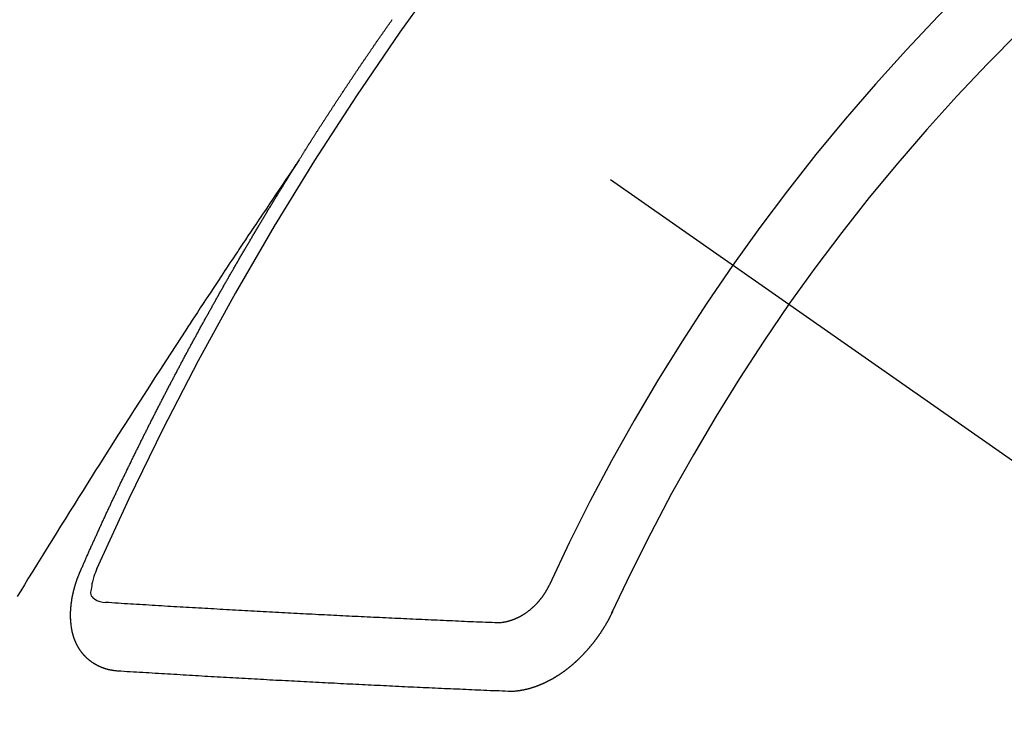
# Model space of a CAD drawing. Extents: x 0 to 26473, y -25 to 8845.
# Drawn here: x 3144 to 3154, y 6781 to 6788 of the extents above; entities that cross this region are included whole.
import ezdxf

# ---------------------------------------------------------------- set-up
doc = ezdxf.new("R2010")
doc.units = 0
doc.header["$LTSCALE"] = 50
doc.header["$MEASUREMENT"] = 0
doc.linetypes.add('CENTER2', pattern=[1.125, 0.75, -0.125, 0.125, -0.125])
doc.linetypes.add('HIDDEN', pattern=[0.375, 0.25, -0.125])
doc.layers.add('150-機器', color=8, linetype='CONTINUOUS')

# ---------------------------------------------------------------- blocks, each defined once
blk = doc.blocks.new('F402_H')
at = {"layer": '150-機器', "color": 13, "linetype": 'CENTER2'}
blk.add_line((0, 0), (244.018, -170.8633), dxfattribs=at)
at = {"layer": '150-機器', "color": 13, "linetype": 'HIDDEN'}
for points in [[(217.0868, -153.9617), (217.0908, -153.956), (217.0948, -153.9502), (217.0974, -153.9448), (217.1014, -153.939), (217.1054, -153.9333), (217.1086, -153.927), (217.112, -153.9221), (217.116, -153.9164), (217.1192, -153.9101), (217.1227, -153.9052), (217.1267, -153.8995), (217.1298, -153.8932), (217.1333, -153.8883), (217.1373, -153.8826), (217.1405, -153.8763), (217.1439, -153.8714), (217.1479, -153.8657), (217.1511, -153.8594), (217.1545, -153.8545), (217.1585, -153.8488), (217.1617, -153.8425), (217.1657, -153.8368), (217.1692, -153.8319), (217.1723, -153.8256), (217.1763, -153.8198), (217.1798, -153.8149), (217.183, -153.8087), (217.187, -153.8029), (217.1904, -153.798), (217.1936, -153.7917), (217.1976, -153.786), (217.201, -153.7811), (217.2042, -153.7748), (217.2082, -153.7691), (217.2122, -153.7634), (217.2148, -153.7579), (217.2188, -153.7522), (217.2228, -153.7465), (217.2263, -153.7416), (217.2295, -153.7353), (217.2335, -153.7296), (217.2369, -153.7247), (217.2401, -153.7184), (217.2441, -153.7127), (217.2481, -153.7069), (217.2515, -153.702), (217.2547, -153.6957), (217.2587, -153.69), (217.2622, -153.6851), (217.2653, -153.6788), (217.2693, -153.6731), (217.2728, -153.6682), (217.2768, -153.6625), (217.28, -153.6562), (217.2834, -153.6513), (217.2874, -153.6456), (217.2906, -153.6393), (217.2946, -153.6336), (217.298, -153.6287), (217.302, -153.6229), (217.3052, -153.6167), (217.3087, -153.6118), (217.3127, -153.606), (217.3167, -153.6003), (217.3193, -153.5948), (217.3233, -153.5891), (217.3273, -153.5834), (217.3313, -153.5777), (217.3339, -153.5722), (217.3379, -153.5665), (217.3419, -153.5608), (217.3454, -153.5559), (217.3485, -153.5496), (217.3525, -153.5439), (217.3565, -153.5381), (217.36, -153.5332), (217.3632, -153.527), (217.3672, -153.5212), (217.3706, -153.5163), (217.3746, -153.5106), (217.3778, -153.5043), (217.3812, -153.4994), (217.3852, -153.4937), (217.3892, -153.488), (217.3924, -153.4817), (217.3959, -153.4768), (217.3999, -153.4711), (217.4039, -153.4654), (217.4073, -153.4605), (217.4105, -153.4542), (217.4145, -153.4484), (217.4179, -153.4435), (217.4219, -153.4378), (217.4251, -153.4315), (217.4291, -153.4258), (217.4326, -153.4209), (217.4366, -153.4152), (217.4406, -153.4095), (217.4432, -153.404), (217.4472, -153.3983), (217.4512, -153.3926), (217.4552, -153.3868), (217.4586, -153.3819), (217.4618, -153.3756), (217.4658, -153.3699), (217.4692, -153.365), (217.4732, -153.3593), (217.4773, -153.3536), (217.4799, -153.3481), (217.4839, -153.3424), (217.4879, -153.3367), (217.4919, -153.331), (217.4953, -153.3261), (217.4985, -153.3198), (217.5025, -153.314), (217.5059, -153.3091), (217.5099, -153.3034), (217.5139, -153.2977), (217.518, -153.292), (217.5206, -153.2865), (217.5246, -153.2808), (217.5286, -153.2751), (217.532, -153.2702), (217.536, -153.2645), (217.5392, -153.2582), (217.5432, -153.2524), (217.5466, -153.2475), (217.5506, -153.2418), (217.5546, -153.2361), (217.5581, -153.2312), (217.5613, -153.2249), (217.5653, -153.2192), (217.5687, -153.2143), (217.5727, -153.2086), (217.5767, -153.2029), (217.5807, -153.1971), (217.5841, -153.1922), (217.5873, -153.1859), (217.5913, -153.1802), (217.5948, -153.1753), (217.5988, -153.1696), (217.6028, -153.1639), (217.6068, -153.1582), (217.6094, -153.1527), (217.6134, -153.147), (217.6174, -153.1413), (217.6208, -153.1364), (217.6248, -153.1306), (217.6288, -153.1249), (217.6329, -153.1192), (217.6363, -153.1143), (217.6395, -153.108), (217.6435, -153.1023), (217.6469, -153.0974), (217.6509, -153.0917), (217.6549, -153.0859), (217.6589, -153.0802), (217.6624, -153.0753), (217.6664, -153.0696), (217.6695, -153.0633), (217.673, -153.0584), (217.677, -153.0527), (217.681, -153.047), (217.685, -153.0413), (217.6884, -153.0364), (217.6924, -153.0306), (217.6964, -153.0249), (217.6999, -153.02), (217.7031, -153.0137), (217.7071, -153.008), (217.7111, -153.0023), (217.7145, -152.9974), (217.7185, -152.9917), (217.7225, -152.9859), (217.7259, -152.981), (217.7299, -152.9753), (217.7339, -152.9696), (217.7374, -152.9647), (217.7406, -152.9584), (217.7446, -152.9527), (217.7486, -152.947), (217.752, -152.9421), (217.756, -152.9364), (217.76, -152.9306), (217.7634, -152.9257), (217.7675, -152.92), (217.7715, -152.9143), (217.7755, -152.9086), (217.7789, -152.9037), (217.7829, -152.898), (217.7861, -152.8917), (217.7895, -152.8868), (217.7935, -152.881), (217.7975, -152.8753), (217.8015, -152.8696), (217.805, -152.8647), (217.809, -152.859), (217.813, -152.8533), (217.8164, -152.8484), (217.8204, -152.8426), (217.8244, -152.8369), (217.8284, -152.8312), (217.8319, -152.8263), (217.8359, -152.8206), (217.8399, -152.8149), (217.8433, -152.81), (217.8473, -152.8042), (217.8505, -152.798), (217.8545, -152.7922), (217.8579, -152.7873), (217.8619, -152.7816), (217.8659, -152.7759), (217.8694, -152.771), (217.8734, -152.7653), (217.8774, -152.7596), (217.8814, -152.7538), (217.8848, -152.7489), (217.8888, -152.7432), (217.8928, -152.7375), (217.8968, -152.7318), (217.9003, -152.7269), (217.9043, -152.7212), (217.9083, -152.7154), (217.9117, -152.7105), (217.9157, -152.7048), (217.9197, -152.6991), (217.9237, -152.6934), (217.9271, -152.6885), (217.9311, -152.6828), (217.9351, -152.677), (217.9386, -152.6721), (217.9426, -152.6664), (217.9466, -152.6607), (217.9506, -152.655), (217.954, -152.6501), (217.958, -152.6444), (217.962, -152.6386), (217.9655, -152.6337), (217.9695, -152.628), (217.9735, -152.6223), (217.9775, -152.6166), (217.9809, -152.6117), (217.9849, -152.606), (217.9889, -152.6002), (217.9924, -152.5953), (217.9964, -152.5896), (218.0004, -152.5839), (218.0044, -152.5782)], [(217.0908, -153.956), (217.0475, -154.0203), (217.0043, -154.0847), (216.961, -154.1491), (216.9178, -154.2135), (216.8883, -154.2574), (216.8588, -154.3012), (216.8293, -154.3451), (216.7998, -154.389), (216.7827, -154.4142), (216.7657, -154.4394), (216.7487, -154.4646), (216.7316, -154.4898), (216.7147, -154.5148), (216.6978, -154.5397), (216.6809, -154.5647), (216.664, -154.5898), (216.6514, -154.6086), (216.6388, -154.6275), (216.6262, -154.6464), (216.6136, -154.6653), (216.5883, -154.7032), (216.5629, -154.7412), (216.5375, -154.7791), (216.5122, -154.8171), (216.4996, -154.8359), (216.487, -154.8548), (216.4744, -154.8737), (216.4618, -154.8925), (216.445, -154.9177), (216.4283, -154.9428), (216.4116, -154.9679), (216.395, -154.9931), (216.3783, -155.0186), (216.3617, -155.0441), (216.3451, -155.0696), (216.3285, -155.0951), (216.291, -155.1519), (216.2533, -155.2086), (216.2156, -155.2653), (216.178, -155.3221), (216.1491, -155.3664), (216.1202, -155.4107), (216.0914, -155.4551), (216.0625, -155.4993), (216.041, -155.5318), (216.0195, -155.5642), (215.998, -155.5967), (215.9766, -155.6291), (215.9275, -155.7041), (215.8788, -155.7792), (215.8302, -155.8545), (215.7817, -155.9298), (215.7284, -156.0124), (215.6751, -156.095), (215.6218, -156.1776), (215.5686, -156.2603), (215.5197, -156.3365), (215.4708, -156.4128), (215.422, -156.4891), (215.3732, -156.5654), (215.3122, -156.6609), (215.2513, -156.7564), (215.1904, -156.852), (215.1298, -156.9478), (215.0896, -157.0115), (215.0495, -157.0754), (215.0094, -157.1392), (214.9693, -157.2031), (214.9253, -157.2733), (214.8812, -157.3435), (214.8372, -157.4138), (214.7933, -157.484), (214.7494, -157.5544), (214.7055, -157.6247), (214.6618, -157.6951), (214.6181, -157.7656), (214.5706, -157.8423), (214.5233, -157.919), (214.476, -157.9958), (214.4287, -158.0725), (214.3932, -158.1301), (214.3577, -158.1878), (214.3222, -158.2454)], [(214.9435, -157.9946), (214.9475, -157.9853), (214.9511, -157.9768), (214.9546, -157.9683), (214.9581, -157.9598), (214.9624, -157.9519), (214.9665, -157.9426), (214.97, -157.9341), (214.9735, -157.9256), (214.9771, -157.9171), (214.9806, -157.9086), (214.9855, -157.8999), (214.989, -157.8914), (214.9925, -157.8829), (214.996, -157.8744), (214.9995, -157.8659), (215.0044, -157.8571), (215.0079, -157.8486), (215.0115, -157.8402), (215.015, -157.8317), (215.0191, -157.8223), (215.0234, -157.8144), (215.0269, -157.8059), (215.0304, -157.7974), (215.0339, -157.7889), (215.0388, -157.7802), (215.0424, -157.7717), (215.0459, -157.7632), (215.0494, -157.7547), (215.0535, -157.7454), (215.0578, -157.7375), (215.0613, -157.729), (215.0648, -157.7205), (215.0683, -157.712), (215.0733, -157.7032), (215.0768, -157.6947), (215.0803, -157.6862), (215.0838, -157.6777), (215.0887, -157.669), (215.0922, -157.6605), (215.0957, -157.652), (215.1001, -157.6441), (215.1041, -157.6348), (215.1077, -157.6263), (215.1112, -157.6178), (215.1155, -157.6098), (215.1196, -157.6005), (215.1231, -157.592), (215.1274, -157.5841), (215.1315, -157.5748), (215.135, -157.5663), (215.1386, -157.5578), (215.1429, -157.5499), (215.147, -157.5406), (215.1505, -157.5321), (215.1548, -157.5241), (215.1583, -157.5156), (215.1624, -157.5063), (215.1668, -157.4984), (215.1703, -157.4899), (215.1744, -157.4806), (215.1787, -157.4727), (215.1822, -157.4642), (215.1857, -157.4557), (215.1906, -157.4469), (215.1941, -157.4384), (215.1976, -157.4299), (215.2026, -157.4212), (215.2061, -157.4127), (215.2096, -157.4042), (215.2139, -157.3963), (215.218, -157.387), (215.2215, -157.3785), (215.2258, -157.3705), (215.2299, -157.3612), (215.2343, -157.3533), (215.2378, -157.3448), (215.2419, -157.3355), (215.2462, -157.3276), (215.2497, -157.3191), (215.2532, -157.3106), (215.2581, -157.3018), (215.2616, -157.2933), (215.266, -157.2854), (215.2701, -157.2761), (215.2736, -157.2676), (215.2779, -157.2597), (215.282, -157.2504), (215.2863, -157.2424), (215.2898, -157.2339), (215.2939, -157.2246), (215.2983, -157.2167), (215.3018, -157.2082), (215.3067, -157.1995), (215.3102, -157.191), (215.3145, -157.183), (215.3186, -157.1737), (215.3221, -157.1652), (215.3265, -157.1573), (215.3305, -157.148), (215.3349, -157.1401), (215.3384, -157.1316), (215.3433, -157.1228), (215.3468, -157.1143), (215.3503, -157.1058), (215.3552, -157.0971), (215.3587, -157.0886), (215.3631, -157.0807), (215.3672, -157.0713), (215.3715, -157.0634), (215.375, -157.0549), (215.3799, -157.0462), (215.3834, -157.0377), (215.3883, -157.0289), (215.3918, -157.0204), (215.3962, -157.0125), (215.4003, -157.0032), (215.4046, -156.9953), (215.4081, -156.9868), (215.413, -156.978), (215.4165, -156.9695), (215.4209, -156.9616), (215.4249, -156.9523), (215.4293, -156.9444), (215.4334, -156.9351), (215.4377, -156.9271), (215.4412, -156.9186), (215.4461, -156.9099), (215.4496, -156.9014), (215.454, -156.8935), (215.458, -156.8842), (215.4624, -156.8762), (215.4665, -156.8669), (215.4708, -156.859), (215.4743, -156.8505), (215.4792, -156.8418), (215.4827, -156.8333), (215.4876, -156.8245), (215.4911, -156.816), (215.4955, -156.8081), (215.5004, -156.7994), (215.5039, -156.7909), (215.5088, -156.7821), (215.5123, -156.7736), (215.5166, -156.7657), (215.5207, -156.7564), (215.5251, -156.7485), (215.5291, -156.7391), (215.5335, -156.7312), (215.5378, -156.7233), (215.5419, -156.714), (215.5462, -156.7061), (215.5503, -156.6967), (215.5546, -156.6888), (215.559, -156.6809), (215.5631, -156.6716), (215.5674, -156.6637), (215.5715, -156.6543), (215.5758, -156.6464), (215.5801, -156.6385), (215.5842, -156.6292), (215.5886, -156.6213), (215.5926, -156.6119), (215.597, -156.604), (215.6019, -156.5953), (215.6054, -156.5868), (215.6097, -156.5789), (215.6138, -156.5695), (215.6181, -156.5616), (215.6231, -156.5529), (215.6266, -156.5444), (215.6315, -156.5356), (215.6358, -156.5277), (215.6393, -156.5192), (215.6442, -156.5105), (215.6486, -156.5025), (215.6526, -156.4932), (215.657, -156.4853), (215.6619, -156.4766), (215.6654, -156.4681), (215.6703, -156.4593), (215.6746, -156.4514), (215.6781, -156.4429), (215.683, -156.4342), (215.6874, -156.4262), (215.6915, -156.4169), (215.6958, -156.409), (215.7007, -156.4003), (215.7042, -156.3918), (215.7091, -156.383), (215.7134, -156.3751), (215.7175, -156.3658), (215.7219, -156.3579), (215.7262, -156.3499), (215.7303, -156.3406), (215.7346, -156.3327), (215.7395, -156.3239), (215.7438, -156.316), (215.7479, -156.3067), (215.7523, -156.2988), (215.7572, -156.29), (215.7607, -156.2815), (215.7656, -156.2728), (215.7699, -156.2649), (215.7748, -156.2561), (215.7783, -156.2476), (215.7832, -156.2389), (215.7876, -156.231), (215.7919, -156.223), (215.796, -156.2137), (215.8003, -156.2058), (215.8052, -156.1971), (215.8096, -156.1891), (215.8136, -156.1798), (215.818, -156.1719), (215.8229, -156.1632), (215.8272, -156.1552), (215.8313, -156.1459), (215.8356, -156.138), (215.8405, -156.1293), (215.8449, -156.1213), (215.849, -156.112), (215.8533, -156.1041), (215.8582, -156.0953), (215.8625, -156.0874), (215.8674, -156.0787), (215.8709, -156.0702), (215.8758, -156.0614), (215.8802, -156.0535), (215.8851, -156.0448), (215.8894, -156.0368), (215.8935, -156.0275), (215.8978, -156.0196), (215.9027, -156.0109), (215.9071, -156.0029), (215.912, -155.9942), (215.9155, -155.9857), (215.9204, -155.977), (215.9247, -155.969), (215.9296, -155.9603), (215.9339, -155.9524), (215.9389, -155.9436), (215.9424, -155.9351), (215.9473, -155.9264), (215.9516, -155.9185), (215.9565, -155.9097), (215.9608, -155.9018), (215.9657, -155.8931), (215.9698, -155.8837), (215.9742, -155.8758), (215.9791, -155.8671), (215.9834, -155.8592), (215.9883, -155.8504), (215.9926, -155.8425), (215.9975, -155.8337), (216.0019, -155.8258), (216.0059, -155.8165), (216.0103, -155.8086), (216.0152, -155.7998), (216.0195, -155.7919), (216.0244, -155.7832), (216.0288, -155.7752), (216.0337, -155.7665), (216.038, -155.7586), (216.0429, -155.7498), (216.047, -155.7405), (216.0513, -155.7326), (216.0562, -155.7239), (216.0605, -155.7159), (216.0654, -155.7072), (216.0698, -155.6993), (216.0747, -155.6905), (216.079, -155.6826), (216.0839, -155.6739), (216.0882, -155.6659), (216.0932, -155.6572), (216.0981, -155.6484), (216.1016, -155.6399), (216.1065, -155.6312), (216.1108, -155.6233), (216.1157, -155.6145), (216.12, -155.6066), (216.1249, -155.5979), (216.1293, -155.5899), (216.1342, -155.5812), (216.1391, -155.5725), (216.1434, -155.5645), (216.1483, -155.5558), (216.1526, -155.5479), (216.1576, -155.5391), (216.1619, -155.5312), (216.1668, -155.5225), (216.1711, -155.5145), (216.176, -155.5058), (216.1809, -155.4971), (216.1853, -155.4891), (216.1902, -155.4804), (216.1945, -155.4725), (216.1994, -155.4637), (216.2037, -155.4558), (216.2086, -155.4471), (216.2135, -155.4383), (216.2179, -155.4304), (216.2228, -155.4216), (216.2271, -155.4137), (216.232, -155.405), (216.2363, -155.3971), (216.2412, -155.3883), (216.2461, -155.3796), (216.2505, -155.3716), (216.2554, -155.3629), (216.2597, -155.355), (216.2646, -155.3462), (216.2689, -155.3383), (216.2739, -155.3296), (216.2788, -155.3208), (216.2831, -155.3129), (216.288, -155.3042), (216.2923, -155.2962), (216.2972, -155.2875), (216.3021, -155.2788), (216.3065, -155.2708), (216.3122, -155.2627), (216.3165, -155.2547), (216.3214, -155.246), (216.3263, -155.2373), (216.3307, -155.2293), (216.3356, -155.2206), (216.3399, -155.2127), (216.3448, -155.2039), (216.3497, -155.1952), (216.354, -155.1872), (216.3589, -155.1785), (216.3633, -155.1706), (216.369, -155.1624), (216.3739, -155.1537), (216.3782, -155.1457), (216.3831, -155.137), (216.3875, -155.1291), (216.3924, -155.1203), (216.3973, -155.1116), (216.4016, -155.1037), (216.4065, -155.0949), (216.4116, -155.0876), (216.4165, -155.0788), (216.4214, -155.0701), (216.4258, -155.0622), (216.4307, -155.0534), (216.435, -155.0455), (216.4399, -155.0368), (216.4456, -155.0286), (216.45, -155.0207), (216.4549, -155.0119), (216.4598, -155.0032), (216.4641, -154.9953), (216.469, -154.9865), (216.4733, -154.9786), (216.4791, -154.9704), (216.484, -154.9617), (216.4883, -154.9538), (216.4932, -154.945), (216.4975, -154.9371), (216.5024, -154.9283), (216.5082, -154.9202), (216.5125, -154.9122), (216.5174, -154.9035), (216.5223, -154.8948), (216.5266, -154.8868), (216.5324, -154.8787), (216.5367, -154.8707), (216.5416, -154.862), (216.5465, -154.8533), (216.5508, -154.8453), (216.5565, -154.8372), (216.5614, -154.8284), (216.5658, -154.8205), (216.5707, -154.8118), (216.5764, -154.8036), (216.5807, -154.7957), (216.5856, -154.7869), (216.59, -154.779), (216.5949, -154.7703), (216.6006, -154.7621), (216.6049, -154.7542), (216.6098, -154.7454), (216.6147, -154.7367), (216.6199, -154.7293), (216.6248, -154.7206), (216.6297, -154.7118), (216.634, -154.7039), (216.6397, -154.6957), (216.6441, -154.6878), (216.649, -154.6791), (216.6539, -154.6703), (216.659, -154.663), (216.6639, -154.6542), (216.6688, -154.6455), (216.674, -154.6381), (216.6789, -154.6294), (216.6838, -154.6207), (216.6881, -154.6127), (216.6938, -154.6046), (216.6987, -154.5958), (216.7031, -154.5879), (216.7088, -154.5797), (216.7137, -154.571), (216.718, -154.5631), (216.7229, -154.5543), (216.7281, -154.547), (216.733, -154.5382), (216.7379, -154.5295), (216.743, -154.5221), (216.7479, -154.5134), (216.7528, -154.5046), (216.758, -154.4973), (216.7629, -154.4886), (216.7678, -154.4798), (216.773, -154.4725), (216.7779, -154.4637), (216.7828, -154.455), (216.7879, -154.4476), (216.7928, -154.4389), (216.7977, -154.4301), (216.8029, -154.4228), (216.8078, -154.414), (216.8127, -154.4053), (216.8178, -154.3979), (216.8227, -154.3892), (216.8284, -154.381), (216.8328, -154.3731), (216.8377, -154.3644), (216.8434, -154.3562), (216.8477, -154.3483), (216.8526, -154.3395), (216.8584, -154.3314), (216.8627, -154.3234), (216.8684, -154.3153), (216.8733, -154.3065), (216.8776, -154.2986), (216.8834, -154.2904), (216.8883, -154.2817), (216.8934, -154.2743), (216.8983, -154.2656), (216.904, -154.2574), (216.9084, -154.2495), (216.9133, -154.2408), (216.919, -154.2326), (216.9233, -154.2247), (216.929, -154.2165), (216.9339, -154.2078), (216.9397, -154.1996), (216.944, -154.1917), (216.9489, -154.1829), (216.9546, -154.1747), (216.959, -154.1668), (216.9647, -154.1587), (216.9696, -154.1499), (216.9747, -154.1426), (216.9796, -154.1338), (216.9854, -154.1256), (216.9897, -154.1177), (216.9954, -154.1096), (217.0003, -154.1008), (217.0055, -154.0935), (217.0104, -154.0847), (217.0153, -154.076), (217.0204, -154.0686), (217.0253, -154.0599), (217.031, -154.0517), (217.0359, -154.043), (217.0411, -154.0356), (217.046, -154.0269), (217.0517, -154.0187), (217.056, -154.0108), (217.0618, -154.0026), (217.0667, -153.9939), (217.0718, -153.9865), (217.0767, -153.9778), (217.0824, -153.9696), (217.0868, -153.9617)], [(215.31, -158.977), (215.3078, -158.9766), (215.3056, -158.9763), (215.3034, -158.976), (215.3006, -158.9765), (215.2976, -158.9756), (215.2954, -158.9753), (215.2932, -158.9749), (215.291, -158.9746), (215.2882, -158.9751), (215.286, -158.9748), (215.2838, -158.9744), (215.2808, -158.9735), (215.2786, -158.9732), (215.2764, -158.9729), (215.2736, -158.9734), (215.2714, -158.973), (215.2692, -158.9727), (215.2661, -158.9718), (215.2639, -158.9715), (215.2617, -158.9712), (215.2595, -158.9708), (215.2573, -158.9705), (215.2551, -158.9702), (215.2521, -158.9693), (215.2493, -158.9698), (215.2471, -158.9694), (215.2449, -158.9691), (215.2427, -158.9688), (215.2397, -158.9679), (215.2375, -158.9676), (215.2353, -158.9672), (215.2331, -158.9669), (215.2314, -158.9658), (215.2292, -158.9654), (215.2262, -158.9645), (215.224, -158.9642), (215.2218, -158.9639), (215.2196, -158.9636), (215.2166, -158.9627), (215.2143, -158.9623), (215.2127, -158.9612), (215.2105, -158.9609), (215.2083, -158.9605), (215.2053, -158.9596), (215.2031, -158.9593), (215.2014, -158.9582), (215.1992, -158.9578), (215.197, -158.9575), (215.194, -158.9566), (215.1924, -158.9555), (215.1902, -158.9551), (215.188, -158.9548), (215.1849, -158.9539), (215.1833, -158.9528), (215.1811, -158.9524), (215.1789, -158.9521), (215.1764, -158.9504), (215.1742, -158.9501), (215.1726, -158.9489), (215.1704, -158.9486), (215.1674, -158.9477), (215.1657, -158.9466), (215.1635, -158.9462), (215.1619, -158.9451), (215.1589, -158.9442), (215.1567, -158.9439), (215.155, -158.9427), (215.1528, -158.9424), (215.1504, -158.9407), (215.1482, -158.9403), (215.1465, -158.9392), (215.1443, -158.9389), (215.1419, -158.9372), (215.1397, -158.9368), (215.138, -158.9357), (215.1364, -158.9345), (215.1334, -158.9336), (215.1317, -158.9325), (215.1295, -158.9322), (215.1279, -158.931), (215.1249, -158.9301), (215.1232, -158.929), (215.1216, -158.9278), (215.1194, -158.9275), (215.117, -158.9258), (215.1153, -158.9247), (215.1131, -158.9243), (215.1115, -158.9232), (215.109, -158.9215), (215.1068, -158.9211), (215.1052, -158.92), (215.1036, -158.9189), (215.1011, -158.9171), (215.0989, -158.9168), (215.0973, -158.9157), (215.0956, -158.9145), (215.0932, -158.9128), (215.091, -158.9125), (215.0893, -158.9113), (215.0877, -158.9102), (215.0853, -158.9085), (215.0836, -158.9073), (215.082, -158.9062), (215.0798, -158.9059), (215.0773, -158.9041), (215.0757, -158.903), (215.0741, -158.9019), (215.0724, -158.9007), (215.07, -158.899), (215.0683, -158.8978), (215.0667, -158.8967), (215.0643, -158.895), (215.0626, -158.8938), (215.061, -158.8927), (215.0594, -158.8916), (215.0569, -158.8898), (215.0553, -158.8887), (215.0536, -158.8876), (215.052, -158.8864), (215.0496, -158.8847), (215.0479, -158.8835), (215.0463, -158.8824), (215.0447, -158.8813), (215.0422, -158.8795), (215.0406, -158.8784), (215.0389, -158.8773), (215.0373, -158.8761), (215.0354, -158.8736), (215.0338, -158.8724), (215.0322, -158.8713), (215.0305, -158.8701), (215.0281, -158.8684), (215.0264, -158.8673), (215.0254, -158.8653), (215.0237, -158.8642), (215.0213, -158.8625), (215.0197, -158.8613), (215.018, -158.8602), (215.017, -158.8582), (215.0145, -158.8565), (215.0129, -158.8554), (215.0112, -158.8542), (215.0102, -158.8522), (215.0077, -158.8505), (215.0061, -158.8494), (215.005, -158.8474), (215.0034, -158.8463), (215.0009, -158.8446), (214.9999, -158.8426), (214.9983, -158.8415), (214.9972, -158.8395), (214.9947, -158.8378), (214.9931, -158.8366), (214.992, -158.8347), (214.9904, -158.8335), (214.9893, -158.8316), (214.9869, -158.8299), (214.9858, -158.8279), (214.9842, -158.8268), (214.9826, -158.8256), (214.9807, -158.8231), (214.9791, -158.8219), (214.978, -158.82), (214.9764, -158.8188), (214.9753, -158.8169), (214.9734, -158.8143), (214.9718, -158.8132), (214.9707, -158.8112), (214.9691, -158.8101), (214.9672, -158.8075), (214.9656, -158.8064), (214.9645, -158.8044), (214.9634, -158.8025), (214.9618, -158.8013), (214.9599, -158.7988), (214.9589, -158.7968), (214.9572, -158.7957), (214.9562, -158.7937), (214.9551, -158.7918), (214.9527, -158.7901), (214.9516, -158.7881), (214.9505, -158.7861), (214.9495, -158.7842), (214.9478, -158.783), (214.9468, -158.7811), (214.9449, -158.7785), (214.9438, -158.7766), (214.9422, -158.7754), (214.9411, -158.7735), (214.9401, -158.7715), (214.9382, -158.769), (214.9371, -158.767), (214.9361, -158.7651), (214.9344, -158.7639), (214.9334, -158.762), (214.9323, -158.76), (214.9304, -158.7575), (214.9294, -158.7555), (214.9283, -158.7535), (214.9273, -158.7516), (214.9262, -158.7496), (214.9251, -158.7477), (214.9241, -158.7457), (214.9222, -158.7432), (214.9211, -158.7412), (214.9201, -158.7392), (214.919, -158.7373), (214.9179, -158.7353), (214.9169, -158.7334), (214.9158, -158.7314), (214.9148, -158.7294), (214.9129, -158.7269), (214.9118, -158.7249), (214.9108, -158.723), (214.9097, -158.721), (214.9086, -158.7191), (214.9076, -158.7171), (214.9071, -158.7143), (214.906, -158.7124), (214.905, -158.7104), (214.9039, -158.7084), (214.902, -158.7059), (214.901, -158.7039), (214.9005, -158.7012), (214.8994, -158.6992), (214.8983, -158.6972), (214.8973, -158.6953), (214.8968, -158.6925), (214.8957, -158.6905), (214.8947, -158.6886), (214.8936, -158.6866), (214.8931, -158.6838), (214.8921, -158.6819), (214.891, -158.6799), (214.8905, -158.6771), (214.8894, -158.6752), (214.8884, -158.6732), (214.8871, -158.6699), (214.886, -158.6679), (214.8855, -158.6651), (214.8845, -158.6632), (214.8834, -158.6612), (214.8829, -158.6584), (214.8818, -158.6565), (214.8814, -158.6537), (214.8803, -158.6517), (214.8798, -158.6489), (214.8787, -158.647), (214.8783, -158.6442), (214.8772, -158.6422), (214.8767, -158.6395), (214.8756, -158.6375), (214.8751, -158.6347), (214.8741, -158.6328), (214.8744, -158.6306), (214.8734, -158.6286), (214.8729, -158.6258), (214.8718, -158.6239), (214.8713, -158.6211), (214.8708, -158.6183), (214.8698, -158.6163), (214.8693, -158.6136), (214.8688, -158.6108), (214.8677, -158.6088), (214.8672, -158.606), (214.8667, -158.6033), (214.8657, -158.6013), (214.8652, -158.5985), (214.8647, -158.5958), (214.8636, -158.5938), (214.864, -158.5916), (214.8635, -158.5888), (214.863, -158.586), (214.8619, -158.5841), (214.8614, -158.5813), (214.8609, -158.5785), (214.8604, -158.5757), (214.8594, -158.5738), (214.8597, -158.5716), (214.8592, -158.5688), (214.8587, -158.566), (214.8582, -158.5632), (214.8578, -158.5605), (214.8567, -158.5585), (214.8562, -158.5557), (214.8565, -158.5535), (214.856, -158.5507), (214.8556, -158.548), (214.8551, -158.5452), (214.8546, -158.5424), (214.8541, -158.5396), (214.8544, -158.5374), (214.8539, -158.5346), (214.8534, -158.5319), (214.8529, -158.5291), (214.8524, -158.5263), (214.8528, -158.5241), (214.8523, -158.5213), (214.8518, -158.5185), (214.8513, -158.5158), (214.8516, -158.5136), (214.8511, -158.5108), (214.8507, -158.508), (214.8502, -158.5052), (214.8505, -158.503), (214.85, -158.5002), (214.8495, -158.4975), (214.849, -158.4947), (214.8493, -158.4925), (214.8489, -158.4897), (214.8484, -158.4869), (214.8487, -158.4847), (214.8488, -158.4811), (214.8483, -158.4783), (214.8478, -158.4756), (214.8481, -158.4734), (214.8476, -158.4706), (214.8471, -158.4678), (214.848, -158.4648), (214.8476, -158.462), (214.8471, -158.4592), (214.8474, -158.457), (214.8469, -158.4542), (214.847, -158.4506), (214.8473, -158.4484), (214.8468, -158.4457), (214.8463, -158.4429), (214.8472, -158.4399), (214.8467, -158.4371), (214.8471, -158.4349), (214.8466, -158.4321), (214.8467, -158.4285), (214.847, -158.4263), (214.8465, -158.4235), (214.8474, -158.4205), (214.8469, -158.4177), (214.8464, -158.4149), (214.8473, -158.4119), (214.8468, -158.4091), (214.8472, -158.4069), (214.8472, -158.4033), (214.8476, -158.4011), (214.8471, -158.3983), (214.8472, -158.3948), (214.8475, -158.3925), (214.8476, -158.389), (214.8479, -158.3867), (214.8474, -158.384), (214.8483, -158.3809), (214.8478, -158.3782), (214.8487, -158.3751), (214.8482, -158.3724), (214.8491, -158.3693), (214.8486, -158.3666), (214.8495, -158.3635), (214.849, -158.3608), (214.8499, -158.3577), (214.8494, -158.355), (214.8503, -158.3519), (214.8507, -158.3497), (214.8508, -158.3461), (214.8511, -158.3439), (214.8512, -158.3403), (214.8515, -158.3381), (214.8516, -158.3345), (214.8519, -158.3323), (214.852, -158.3287), (214.8529, -158.3257), (214.8532, -158.3235), (214.8533, -158.3199), (214.8536, -158.3177), (214.8537, -158.3141), (214.854, -158.3119), (214.8549, -158.3089), (214.855, -158.3053), (214.8553, -158.3031), (214.8562, -158.3001), (214.8563, -158.2965), (214.8566, -158.2943), (214.8575, -158.2912), (214.8576, -158.2876), (214.858, -158.2854), (214.8589, -158.2824), (214.8589, -158.2788), (214.8593, -158.2766), (214.8602, -158.2736), (214.8602, -158.27), (214.8606, -158.2678), (214.8615, -158.2648), (214.8624, -158.2617), (214.8625, -158.2581), (214.8628, -158.2559), (214.8637, -158.2529), (214.8638, -158.2493), (214.8647, -158.2463), (214.865, -158.2441), (214.8659, -158.2411), (214.8668, -158.238), (214.8669, -158.2344), (214.8678, -158.2314), (214.8681, -158.2292), (214.869, -158.2262), (214.8691, -158.2226), (214.87, -158.2196), (214.8709, -158.2166), (214.8712, -158.2143), (214.8721, -158.2113), (214.873, -158.2083), (214.8731, -158.2047), (214.874, -158.2017), (214.8749, -158.1987), (214.8758, -158.1956), (214.8761, -158.1934), (214.877, -158.1904), (214.8779, -158.1874), (214.878, -158.1838), (214.8789, -158.1808), (214.8798, -158.1777), (214.8807, -158.1747), (214.8816, -158.1717), (214.8825, -158.1687), (214.8834, -158.1657), (214.8837, -158.1634), (214.8846, -158.1604), (214.8855, -158.1574), (214.8864, -158.1544), (214.8873, -158.1514), (214.8882, -158.1483), (214.8891, -158.1453), (214.89, -158.1423), (214.8909, -158.1393), (214.891, -158.1357), (214.8919, -158.1326), (214.8928, -158.1296), (214.8945, -158.1272), (214.8954, -158.1241), (214.8963, -158.1211), (214.8972, -158.1181), (214.8981, -158.1151), (214.899, -158.1121), (214.8999, -158.109), (214.9008, -158.106), (214.9017, -158.103), (214.9026, -158.1), (214.9035, -158.0969), (214.905, -158.0931), (214.9059, -158.0901), (214.9068, -158.0871), (214.9085, -158.0846), (214.9094, -158.0816), (214.9103, -158.0786), (214.9112, -158.0755), (214.9121, -158.0725), (214.913, -158.0695), (214.9147, -158.067), (214.9162, -158.0632), (214.9171, -158.0602), (214.918, -158.0571), (214.9189, -158.0541), (214.9206, -158.0517), (214.9215, -158.0487), (214.9224, -158.0456), (214.9238, -158.0418), (214.9256, -158.0393), (214.9265, -158.0363), (214.9274, -158.0333), (214.9283, -158.0303), (214.93, -158.0278), (214.9314, -158.024), (214.9323, -158.021), (214.9332, -158.0179), (214.935, -158.0155), (214.9359, -158.0125), (214.9373, -158.0086), (214.9382, -158.0056), (214.9399, -158.0031), (214.9408, -158.0001), (214.9417, -157.9971), (214.9435, -157.9946)], [(215.1058, -157.9685), (215.0981, -157.9885), (215.0905, -158.0084), (215.0832, -158.0284), (215.0761, -158.0486), (215.072, -158.0613), (215.068, -158.0741), (215.0643, -158.087), (215.0609, -158.1), (215.0569, -158.1187), (215.0539, -158.1375), (215.0511, -158.1565), (215.0478, -158.1761), (215.0453, -158.1885), (215.0434, -158.2009), (215.0427, -158.213), (215.0442, -158.2247), (215.0493, -158.2376), (215.0576, -158.2494), (215.0681, -158.26), (215.08, -158.2692), (215.1059, -158.2834), (215.1335, -158.2928), (215.1621, -158.2988), (215.1912, -158.3033)], [(219.5467, -158.129), (219.5444, -158.1322), (219.5429, -158.1361), (219.542, -158.1391), (219.5398, -158.1424), (219.5383, -158.1462), (219.536, -158.1495), (219.5351, -158.1525), (219.5336, -158.1563), (219.5313, -158.1596), (219.5296, -158.162), (219.5281, -158.1659), (219.5259, -158.1692), (219.5244, -158.173), (219.5221, -158.1763), (219.5212, -158.1793), (219.5189, -158.1826), (219.5166, -158.1858), (219.5152, -158.1897), (219.5129, -158.1929), (219.5111, -158.1954), (219.5089, -158.1987), (219.5074, -158.2025), (219.5051, -158.2058), (219.5028, -158.209), (219.5005, -158.2123), (219.4982, -158.2156), (219.4965, -158.218), (219.495, -158.2219), (219.4928, -158.2251), (219.4905, -158.2284), (219.4882, -158.2317), (219.4859, -158.2349), (219.4836, -158.2382), (219.4819, -158.2406), (219.4796, -158.2439), (219.4773, -158.2472), (219.475, -158.2504), (219.4727, -158.2537), (219.4696, -158.2564), (219.4673, -158.2597), (219.4651, -158.2629), (219.4633, -158.2654), (219.4611, -158.2687), (219.4588, -158.2719), (219.4557, -158.2746), (219.4534, -158.2779), (219.4511, -158.2812), (219.448, -158.2839), (219.4463, -158.2863), (219.444, -158.2896), (219.4409, -158.2923), (219.4386, -158.2955), (219.4363, -158.2988), (219.4332, -158.3015), (219.4309, -158.3048), (219.4284, -158.3067), (219.4261, -158.3099), (219.423, -158.3126), (219.4207, -158.3159), (219.4176, -158.3186), (219.4153, -158.3219), (219.4128, -158.3237), (219.4097, -158.3264), (219.4074, -158.3297), (219.4043, -158.3324), (219.4012, -158.3351), (219.3994, -158.3375), (219.3963, -158.3402), (219.3932, -158.3429), (219.3901, -158.3456), (219.3884, -158.3481), (219.3853, -158.3508), (219.3822, -158.3535), (219.3791, -158.3562), (219.3766, -158.358), (219.3735, -158.3607), (219.3712, -158.364), (219.3681, -158.3667), (219.3655, -158.3686), (219.3624, -158.3713), (219.3593, -158.374), (219.3568, -158.3759), (219.3537, -158.3785), (219.3506, -158.3812), (219.348, -158.3831), (219.3449, -158.3858), (219.3416, -158.3871), (219.3385, -158.3898), (219.3354, -158.3925), (219.3328, -158.3944), (219.3297, -158.3971), (219.3272, -158.399), (219.3233, -158.4011), (219.3202, -158.4038), (219.3176, -158.4057), (219.3137, -158.4078), (219.3112, -158.4097), (219.3081, -158.4124), (219.3047, -158.4137), (219.3016, -158.4164), (219.2991, -158.4182), (219.2952, -158.4204), (219.2926, -158.4223), (219.2893, -158.4236), (219.2862, -158.4263), (219.2828, -158.4276), (219.2797, -158.4303), (219.2764, -158.4316), (219.2738, -158.4334), (219.2699, -158.4356), (219.2674, -158.4374), (219.2635, -158.4396), (219.2601, -158.4409), (219.2576, -158.4428), (219.2542, -158.4441), (219.2503, -158.4462), (219.2478, -158.4481), (219.2444, -158.4494), (219.2411, -158.4507), (219.2372, -158.4528), (219.2346, -158.4547), (219.2313, -158.456), (219.2279, -158.4573), (219.2246, -158.4586), (219.2212, -158.4599), (219.2179, -158.4612), (219.2153, -158.4631), (219.2114, -158.4652), (219.2081, -158.4665), (219.2047, -158.4678), (219.2014, -158.4691), (219.198, -158.4704), (219.1947, -158.4718), (219.1913, -158.4731), (219.1885, -158.4735), (219.1852, -158.4749), (219.1818, -158.4762), (219.1785, -158.4775), (219.1751, -158.4788), (219.1718, -158.4801), (219.1684, -158.4814), (219.1657, -158.4819), (219.1623, -158.4832), (219.159, -158.4845), (219.1548, -158.4852), (219.152, -158.4857), (219.1487, -158.487), (219.1453, -158.4883), (219.1425, -158.4888), (219.1392, -158.4901), (219.1356, -158.49), (219.1322, -158.4914), (219.1289, -158.4927), (219.1261, -158.4932), (219.1219, -158.4939), (219.1192, -158.4944), (219.1158, -158.4957), (219.113, -158.4962), (219.1094, -158.4961), (219.1061, -158.4974), (219.1033, -158.4979), (219.0997, -158.4978), (219.0964, -158.4991), (219.0936, -158.4996), (219.09, -158.4995), (219.0872, -158.5), (219.0839, -158.5013), (219.0803, -158.5012), (219.0775, -158.5017), (219.0739, -158.5016), (219.0711, -158.5021), (219.0683, -158.5026), (219.0647, -158.5025), (219.062, -158.503), (219.0584, -158.5029), (219.0556, -158.5034), (219.052, -158.5034), (219.0492, -158.5038), (219.0464, -158.5043), (219.0434, -158.5034), (219.0406, -158.5039), (219.037, -158.5038), (219.0343, -158.5043), (219.0312, -158.5034), (219.0285, -158.5039), (219.0249, -158.5038), (219.0227, -158.5035), (219.0191, -158.5034), (219.016, -158.5025), (219.0133, -158.503), (219.0102, -158.5021)], [(219.0102, -158.5021), (218.9807, -158.5009), (218.9505, -158.5005), (218.9209, -158.4992), (218.8914, -158.498), (218.8618, -158.4968), (218.8322, -158.4956), (218.8026, -158.4943), (218.7731, -158.4931), (218.7435, -158.4919), (218.7139, -158.4906), (218.6843, -158.4894), (218.6539, -158.4876), (218.6243, -158.4864), (218.5948, -158.4852), (218.5652, -158.4839), (218.5356, -158.4827), (218.506, -158.4815), (218.4756, -158.4797), (218.4461, -158.4784), (218.4165, -158.4772), (218.3869, -158.476), (218.3573, -158.4747), (218.3269, -158.4729), (218.2974, -158.4717), (218.2678, -158.4705), (218.2382, -158.4693), (218.2078, -158.4674), (218.1782, -158.4662), (218.1487, -158.465), (218.1183, -158.4632), (218.0887, -158.462), (218.0591, -158.4607), (218.0295, -158.4595), (217.9991, -158.4577), (217.9696, -158.4565), (217.94, -158.4552), (217.9096, -158.4534), (217.88, -158.4522), (217.8496, -158.4504), (217.8195, -158.45), (217.7899, -158.4488), (217.7595, -158.447), (217.7299, -158.4457), (217.6995, -158.4439), (217.6699, -158.4427), (217.6404, -158.4415), (217.61, -158.4397), (217.5804, -158.4384), (217.55, -158.4366), (217.5204, -158.4354), (217.49, -158.4336), (217.4604, -158.4324), (217.4301, -158.4306), (217.4005, -158.4293), (217.3701, -158.4275), (217.3405, -158.4263), (217.3101, -158.4245), (217.2805, -158.4233), (217.2501, -158.4215), (217.2197, -158.4197), (217.1902, -158.4184), (217.1598, -158.4166), (217.1302, -158.4154), (217.0998, -158.4136), (217.0694, -158.4118), (217.0398, -158.4106), (217.0094, -158.4088), (216.9799, -158.4076), (216.9495, -158.4057), (216.9191, -158.4039), (216.8895, -158.4027), (216.8591, -158.4009), (216.8287, -158.3991), (216.7991, -158.3979), (216.7687, -158.3961), (216.7383, -158.3943), (216.7079, -158.3925), (216.6784, -158.3912), (216.648, -158.3894), (216.6176, -158.3876), (216.5872, -158.3858), (216.5576, -158.3846), (216.5272, -158.3828), (216.4968, -158.381), (216.4664, -158.3792), (216.436, -158.3774), (216.4064, -158.3762), (216.376, -158.3744), (216.3457, -158.3726), (216.3153, -158.3708), (216.2849, -158.369), (216.2545, -158.3672), (216.2249, -158.3659), (216.1945, -158.3641), (216.1641, -158.3623), (216.1337, -158.3605), (216.1033, -158.3587), (216.0729, -158.3569), (216.0425, -158.3551), (216.0121, -158.3533), (215.9817, -158.3515), (215.9513, -158.3497), (215.9209, -158.3479), (215.8914, -158.3467), (215.861, -158.3449), (215.8306, -158.3431), (215.8002, -158.3413), (215.7698, -158.3395), (215.7394, -158.3377), (215.709, -158.3359), (215.6786, -158.3341), (215.6482, -158.3323), (215.617, -158.3299), (215.5866, -158.3281), (215.5562, -158.3263), (215.5258, -158.3245), (215.4954, -158.3227), (215.465, -158.3209), (215.4346, -158.3191), (215.4042, -158.3173), (215.3738, -158.3155), (215.344, -158.3129), (215.3136, -158.3111), (215.2824, -158.3087), (215.252, -158.3069), (215.2216, -158.3051), (215.1912, -158.3033)], [(220.1666, -158.3913), (220.1657, -158.3943), (220.1642, -158.3982), (220.1625, -158.4006), (220.161, -158.4045), (220.1593, -158.4069), (220.1578, -158.4108), (220.1561, -158.4132), (220.1552, -158.4162), (220.1529, -158.4195), (220.152, -158.4225), (220.1506, -158.4264), (220.1488, -158.4288), (220.1474, -158.4327), (220.1456, -158.4351), (220.1442, -158.439), (220.1425, -158.4414), (220.141, -158.4452), (220.1393, -158.4477), (220.1378, -158.4515), (220.1361, -158.454), (220.1346, -158.4578), (220.1329, -158.4603), (220.1314, -158.4641), (220.1297, -158.4666), (220.1282, -158.4704), (220.1265, -158.4729), (220.1242, -158.4761), (220.1233, -158.4792), (220.121, -158.4824), (220.1201, -158.4854), (220.1179, -158.4887), (220.1161, -158.4912), (220.1147, -158.495), (220.113, -158.4975), (220.1107, -158.5007), (220.1098, -158.5037), (220.1075, -158.507), (220.1052, -158.5103), (220.1043, -158.5133), (220.102, -158.5166), (220.1003, -158.519), (220.0988, -158.5229), (220.0971, -158.5253), (220.0948, -158.5286), (220.0931, -158.531), (220.0916, -158.5349), (220.0893, -158.5381), (220.0876, -158.5406), (220.0853, -158.5439), (220.0836, -158.5463), (220.0821, -158.5502), (220.0804, -158.5526), (220.0781, -158.5559), (220.0759, -158.5591), (220.0741, -158.5616), (220.0727, -158.5654), (220.0709, -158.5679), (220.0687, -158.5711), (220.0664, -158.5744), (220.0647, -158.5769), (220.0624, -158.5801), (220.0607, -158.5826), (220.0592, -158.5864), (220.0569, -158.5897), (220.0552, -158.5921), (220.0529, -158.5954), (220.0512, -158.5979), (220.0489, -158.6011), (220.0472, -158.6036), (220.0449, -158.6069), (220.0426, -158.6101), (220.0409, -158.6126), (220.0386, -158.6158), (220.0369, -158.6183), (220.0346, -158.6216), (220.0323, -158.6248), (220.0306, -158.6273), (220.0283, -158.6305), (220.026, -158.6338), (220.0243, -158.6363), (220.022, -158.6395), (220.0203, -158.642), (220.018, -158.6452), (220.0157, -158.6485), (220.014, -158.651), (220.0117, -158.6542), (220.01, -158.6567), (220.0077, -158.66), (220.0054, -158.6632), (220.0037, -158.6657), (220.0006, -158.6684), (219.9989, -158.6708), (219.9966, -158.6741), (219.9943, -158.6774), (219.9926, -158.6798), (219.9903, -158.6831), (219.9886, -158.6855), (219.9863, -158.6888), (219.9832, -158.6915), (219.9815, -158.6939), (219.9792, -158.6972), (219.9775, -158.6997), (219.9752, -158.7029), (219.9721, -158.7056), (219.9703, -158.7081), (219.9681, -158.7113), (219.9663, -158.7138), (219.9632, -158.7165), (219.961, -158.7198), (219.9592, -158.7222), (219.9569, -158.7255), (219.9544, -158.7274), (219.9521, -158.7306), (219.9504, -158.7331), (219.9481, -158.7363), (219.945, -158.739), (219.9433, -158.7415), (219.941, -158.7448), (219.9385, -158.7466), (219.9362, -158.7499), (219.9339, -158.7532), (219.9314, -158.7551), (219.9291, -158.7583), (219.9265, -158.7602), (219.9243, -158.7635), (219.9225, -158.7659), (219.9194, -158.7686), (219.9171, -158.7719), (219.9146, -158.7738), (219.9123, -158.777), (219.9106, -158.7795), (219.9075, -158.7822), (219.9058, -158.7846), (219.9027, -158.7873), (219.901, -158.7898), (219.8979, -158.7925), (219.8956, -158.7957), (219.893, -158.7976), (219.8908, -158.8009), (219.8882, -158.8028), (219.8859, -158.806), (219.8834, -158.8079), (219.8811, -158.8112), (219.8786, -158.8131), (219.8763, -158.8163), (219.8738, -158.8182), (219.8715, -158.8215), (219.8689, -158.8233), (219.8666, -158.8266), (219.8641, -158.8285), (219.861, -158.8312), (219.8593, -158.8336), (219.8562, -158.8363), (219.8545, -158.8388), (219.8514, -158.8415), (219.8488, -158.8434), (219.8465, -158.8466), (219.844, -158.8485), (219.8417, -158.8518), (219.8392, -158.8537), (219.8361, -158.8564), (219.8344, -158.8588), (219.8313, -158.8615), (219.8287, -158.8634), (219.8256, -158.8661), (219.8239, -158.8685), (219.8208, -158.8712), (219.8183, -158.8731), (219.816, -158.8764), (219.8134, -158.8782), (219.8103, -158.8809), (219.8078, -158.8828), (219.8061, -158.8853), (219.803, -158.888), (219.8005, -158.8898), (219.7974, -158.8925), (219.7956, -158.895), (219.7925, -158.8977), (219.79, -158.8996), (219.7875, -158.9014), (219.7844, -158.9041), (219.7818, -158.906), (219.7795, -158.9093), (219.777, -158.9112), (219.7745, -158.913), (219.7714, -158.9157), (219.7688, -158.9176), (219.7663, -158.9195), (219.7632, -158.9222), (219.7615, -158.9246), (219.7584, -158.9273), (219.7558, -158.9292), (219.7533, -158.9311), (219.7502, -158.9338), (219.7477, -158.9357), (219.7451, -158.9376), (219.742, -158.9403), (219.7395, -158.9421), (219.737, -158.944), (219.7339, -158.9467), (219.7313, -158.9486), (219.7288, -158.9505), (219.7263, -158.9523), (219.7232, -158.955), (219.7206, -158.9569), (219.7181, -158.9588), (219.715, -158.9615), (219.7124, -158.9634), (219.7099, -158.9652), (219.7074, -158.9671), (219.7043, -158.9698), (219.7017, -158.9717), (219.6992, -158.9736), (219.6967, -158.9755), (219.6936, -158.9782), (219.691, -158.98), (219.6885, -158.9819), (219.6852, -158.9832), (219.6826, -158.9851), (219.6795, -158.9878), (219.677, -158.9897), (219.6745, -158.9916), (219.6719, -158.9934), (219.6694, -158.9953), (219.666, -158.9966), (219.6629, -158.9993), (219.6604, -159.0012), (219.6579, -159.0031), (219.6553, -159.005), (219.652, -159.0063), (219.6494, -159.0081), (219.6469, -159.01), (219.6444, -159.0119), (219.6413, -159.0146), (219.6379, -159.0159), (219.6354, -159.0178), (219.6329, -159.0197), (219.6303, -159.0215), (219.627, -159.0228), (219.6244, -159.0247), (219.6219, -159.0266), (219.6194, -159.0285), (219.616, -159.0298), (219.6135, -159.0317), (219.611, -159.0335), (219.6076, -159.0348), (219.6051, -159.0367), (219.6025, -159.0386), (219.5992, -159.0399), (219.5967, -159.0418), (219.5941, -159.0437), (219.5908, -159.045), (219.5882, -159.0469), (219.5857, -159.0487), (219.5824, -159.05), (219.5798, -159.0519), (219.5765, -159.0532), (219.5739, -159.0551), (219.5714, -159.057), (219.5681, -159.0583), (219.5655, -159.0602), (219.5622, -159.0615), (219.5602, -159.0625), (219.5577, -159.0644), (219.5543, -159.0657), (219.5518, -159.0676), (219.5484, -159.0689), (219.5459, -159.0708), (219.5426, -159.0721), (219.5406, -159.0732), (219.5373, -159.0745), (219.5347, -159.0763), (219.5314, -159.0777), (219.5288, -159.0795), (219.5255, -159.0808), (219.5235, -159.0819), (219.5202, -159.0832), (219.5176, -159.0851), (219.5143, -159.0864), (219.5123, -159.0875), (219.509, -159.0888), (219.5064, -159.0906), (219.5031, -159.0919), (219.5011, -159.093), (219.4978, -159.0943), (219.4953, -159.0962), (219.4919, -159.0975), (219.4891, -159.098), (219.4866, -159.0999), (219.4832, -159.1012), (219.4813, -159.1022), (219.4779, -159.1035), (219.4746, -159.1049), (219.4726, -159.1059), (219.4693, -159.1072), (219.4673, -159.1083), (219.464, -159.1096), (219.4606, -159.1109), (219.4586, -159.112), (219.4553, -159.1133), (219.4525, -159.1138), (219.45, -159.1156), (219.4466, -159.1169), (219.4439, -159.1174), (219.4413, -159.1193), (219.4385, -159.1198), (219.4352, -159.1211), (219.4332, -159.1222), (219.4299, -159.1235), (219.4271, -159.124), (219.4246, -159.1258), (219.4218, -159.1263), (219.4184, -159.1276), (219.4157, -159.1281), (219.4131, -159.13), (219.4104, -159.1305), (219.407, -159.1318), (219.4042, -159.1323), (219.4023, -159.1334), (219.3989, -159.1347), (219.3961, -159.1352), (219.3928, -159.1365), (219.3908, -159.1375), (219.388, -159.138), (219.3847, -159.1393), (219.3819, -159.1398), (219.38, -159.1409), (219.3766, -159.1422), (219.3738, -159.1427), (219.3711, -159.1432), (219.3677, -159.1445), (219.3657, -159.1455), (219.363, -159.146), (219.3596, -159.1473), (219.3568, -159.1478), (219.3541, -159.1483), (219.3513, -159.1488), (219.3487, -159.1507), (219.346, -159.1512), (219.3432, -159.1517), (219.3404, -159.1521), (219.3376, -159.1526), (219.3343, -159.1539), (219.3315, -159.1544), (219.3295, -159.1555), (219.3268, -159.156), (219.324, -159.1565), (219.3212, -159.157), (219.3179, -159.1583), (219.3151, -159.1588), (219.3123, -159.1592), (219.3095, -159.1597), (219.3067, -159.1602), (219.3048, -159.1613), (219.302, -159.1618), (219.2992, -159.1623), (219.2965, -159.1628), (219.2937, -159.1632), (219.2909, -159.1637), (219.2881, -159.1642), (219.2853, -159.1647), (219.2826, -159.1652), (219.2798, -159.1657), (219.277, -159.1662), (219.2742, -159.1667), (219.2715, -159.1672), (219.2687, -159.1677), (219.2659, -159.1681), (219.2631, -159.1686), (219.2603, -159.1691), (219.2576, -159.1696), (219.2548, -159.1701), (219.252, -159.1706), (219.25, -159.1717), (219.2478, -159.1713), (219.2451, -159.1718), (219.2415, -159.1717), (219.2387, -159.1722), (219.2359, -159.1727), (219.2331, -159.1732), (219.2309, -159.1729), (219.2281, -159.1734), (219.2254, -159.1739), (219.2226, -159.1744), (219.2204, -159.174), (219.2176, -159.1745), (219.2148, -159.175), (219.212, -159.1755), (219.2098, -159.1752), (219.2071, -159.1757), (219.2043, -159.1761), (219.2021, -159.1758), (219.1993, -159.1763), (219.1971, -159.176), (219.1943, -159.1765), (219.1915, -159.177), (219.1885, -159.1761), (219.1857, -159.1766), (219.1835, -159.1762), (219.1808, -159.1767), (219.1785, -159.1764), (219.1758, -159.1769), (219.1736, -159.1766), (219.1708, -159.177), (219.1686, -159.1767), (219.1658, -159.1772), (219.1628, -159.1763), (219.16, -159.1768), (219.1578, -159.1765), (219.155, -159.177), (219.1528, -159.1766), (219.15, -159.1771), (219.1478, -159.1768), (219.145, -159.1773), (219.142, -159.1764)], [(219.142, -159.1764), (219.1124, -159.1752), (219.0829, -159.1739), (219.0533, -159.1727), (219.0237, -159.1715), (218.9936, -159.1711), (218.964, -159.1698), (218.9336, -159.168), (218.904, -159.1668), (218.8744, -159.1656), (218.8449, -159.1643), (218.8153, -159.1631), (218.7849, -159.1613), (218.7553, -159.1601), (218.7257, -159.1588), (218.6962, -159.1576), (218.6666, -159.1564), (218.6356, -159.1554), (218.606, -159.1542), (218.5765, -159.1529), (218.5461, -159.1511), (218.5165, -159.1499), (218.4869, -159.1487), (218.4565, -159.1469), (218.4269, -159.1456), (218.3974, -159.1444), (218.367, -159.1426), (218.3374, -159.1414), (218.3078, -159.1402), (218.2774, -159.1383), (218.2473, -159.1379), (218.2177, -159.1367), (218.1873, -159.1349), (218.1577, -159.1337), (218.1273, -159.1319), (218.0977, -159.1306), (218.0682, -159.1294), (218.0378, -159.1276), (218.0082, -159.1264), (217.9778, -159.1246), (217.9482, -159.1234), (217.9178, -159.1215), (217.8882, -159.1203), (217.8573, -159.1193), (217.8277, -159.1181), (217.7973, -159.1163), (217.7677, -159.1151), (217.7373, -159.1133), (217.7078, -159.112), (217.6774, -159.1102), (217.6478, -159.109), (217.6174, -159.1072), (217.587, -159.1054), (217.5574, -159.1042), (217.527, -159.1024), (217.4975, -159.1011), (217.4671, -159.0993), (217.4367, -159.0975), (217.4065, -159.0971), (217.3761, -159.0953), (217.3457, -159.0935), (217.3161, -159.0923), (217.2858, -159.0905), (217.2554, -159.0887), (217.2258, -159.0875), (217.1954, -159.0857), (217.165, -159.0839), (217.1354, -159.0826), (217.105, -159.0808), (217.0746, -159.079), (217.0442, -159.0772), (217.0147, -159.076), (216.9843, -159.0742), (216.9539, -159.0724), (216.9235, -159.0706), (216.8933, -159.0702), (216.8629, -159.0684), (216.8325, -159.0666), (216.8021, -159.0648), (216.7717, -159.063), (216.7413, -159.0612), (216.7118, -159.0599), (216.6814, -159.0581), (216.651, -159.0563), (216.6206, -159.0545), (216.5902, -159.0527), (216.5598, -159.0509), (216.5294, -159.0491), (216.499, -159.0473), (216.4694, -159.0461), (216.439, -159.0443), (216.4086, -159.0425), (216.3782, -159.0407), (216.3478, -159.0389), (216.3169, -159.0379), (216.2865, -159.0361), (216.2561, -159.0343), (216.2257, -159.0325), (216.1953, -159.0307), (216.1649, -159.0289), (216.1345, -159.0271), (216.1041, -159.0253), (216.0737, -159.0235), (216.0433, -159.0217), (216.0129, -159.0199), (215.9825, -159.0181), (215.9521, -159.0163), (215.9218, -159.0145), (215.8905, -159.0121), (215.8601, -159.0103), (215.8298, -159.0085), (215.7994, -159.0067), (215.769, -159.0049), (215.7386, -159.0031), (215.7082, -159.0013), (215.6778, -158.9995), (215.6466, -158.9971), (215.6162, -158.9953), (215.5852, -158.9943), (215.5548, -158.9925), (215.5244, -158.9907), (215.494, -158.9889), (215.4628, -158.9866), (215.4324, -158.9848), (215.402, -158.983), (215.3716, -158.9811), (215.3404, -158.9788), (215.31, -158.977)]]:
    blk.add_lwpolyline(points, dxfattribs=at)
for centre, radius, start, end in [((243.7125, -170.6494), 31.2914, 133.88955, 156.11043), ((237.8505, -166.5448), 20.1459, 134.69224, 155.30774), ((237.8505, -166.5448), 19.4736, 134.69224, 155.30774)]:
    blk.add_arc(centre, radius, start, end, dxfattribs=at)

msp = doc.modelspace()

# ---------------------------------------------------------------- block references
at = {"layer": '150-機器'}
msp.add_blockref('F402_H', (2929.5124, 6940.134), dxfattribs=at)

doc.saveas('drawing.dxf')
